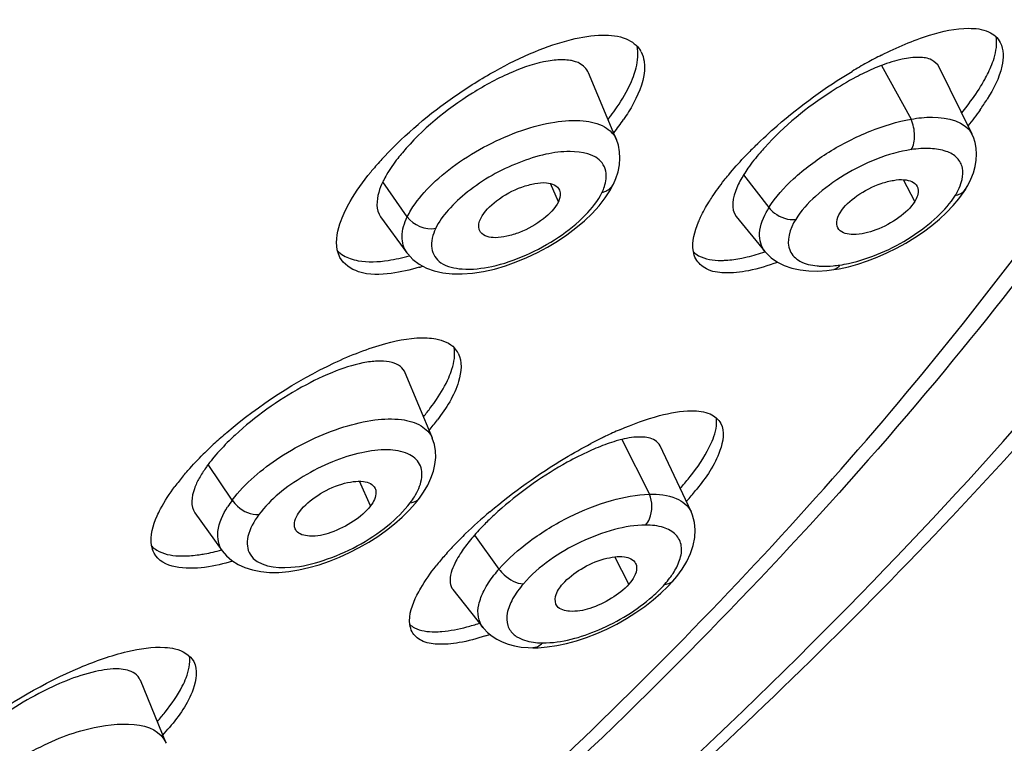
# Model space of a CAD drawing. Units: millimetres. Extents: x -124 to 1169, y -1064 to 1048.
# Drawn here: x 1158 to 1164, y 906 to 911 of the extents above; entities that cross this region are included whole.
import ezdxf

# ---------------------------------------------------------------- set-up
doc = ezdxf.new("R2010")
doc.units = ezdxf.units.MM
doc.header["$LTSCALE"] = 65.395
doc.layers.get('0').update_dxf_attribs({"linetype": 'CONTINUOUS'})
doc.layers.add('DATUM_AXIS', color=7, linetype='CONTINUOUS')

msp = doc.modelspace()

# ---------------------------------------------------------------- linework, layer by layer
at = {"color": 7, "linetype": 'CONTINUOUS'}
for p, q in [((1163.2572, 909.5316), (1163.1845, 909.6707)), ((1160.9733, 909.5293), (1160.922, 909.6463)), ((1159.7694, 907.5812), (1159.6984, 907.7388)), ((1161.4252, 907.0802), (1161.3342, 907.2543))]:
    msp.add_line(p, q, dxfattribs=at)
for points, knots in [([(1162.7787, 909.4595), (1162.8053, 909.5026), (1162.8897, 909.5771), (1163.0106, 909.6415), (1163.1175, 909.6677), (1163.1958, 909.6762), (1163.2587, 909.6556), (1163.2724, 909.6279)], [0, 0, 0, 0, 0.266181, 0.574479, 0.716292, 0.83761, 1, 1, 1, 1]), ([(1160.475, 909.4215), (1160.4971, 909.4673), (1160.5823, 909.5482), (1160.7063, 909.6174), (1160.8191, 909.647), (1160.9015, 909.6574), (1160.9681, 909.6334), (1160.9804, 909.6038)], [0, 0, 0, 0, 0.256974, 0.568753, 0.71441, 0.83804, 1, 1, 1, 1]), ([(1160.9804, 909.6038), (1160.9826, 909.5986), (1160.9891, 909.5737), (1160.9819, 909.5471), (1160.9733, 909.5293)], [0, 0, 0, 0, 0.221016, 1, 1, 1, 1]), ([(1163.2724, 909.6279), (1163.2756, 909.6215), (1163.2849, 909.5887), (1163.2711, 909.5539), (1163.2572, 909.5316)], [0, 0, 0, 0, 0.212588, 1, 1, 1, 1]), ([(1160.9733, 909.5293), (1160.9523, 909.4856), (1160.872, 909.4076), (1160.7542, 909.3393), (1160.6456, 909.307), (1160.5626, 909.2941), (1160.4947, 909.3074), (1160.4749, 909.3344)], [0, 0, 0, 0, 0.249901, 0.554979, 0.700469, 0.82747, 1, 1, 1, 1]), ([(1163.2572, 909.5316), (1163.2319, 909.4906), (1163.1525, 909.4184), (1163.0152, 909.3453), (1162.8839, 909.311), (1162.7917, 909.3268), (1162.7711, 909.3515)], [0, 0, 0, 0, 0.259332, 0.561728, 0.827015, 1, 1, 1, 1]), ([(1160.4749, 909.3344), (1160.471, 909.3398), (1160.4572, 909.3671), (1160.4649, 909.4005), (1160.475, 909.4215)], [0, 0, 0, 0, 0.22384, 1, 1, 1, 1]), ([(1162.7711, 909.3515), (1162.7605, 909.3641), (1162.7507, 909.4052), (1162.7674, 909.4412), (1162.7787, 909.4595)], [0, 0, 0, 0, 0.434148, 1, 1, 1, 1]), ([(1159.3157, 907.5456), (1159.3464, 907.5866), (1159.4321, 907.6562), (1159.5526, 907.7162), (1159.6553, 907.7376), (1159.7294, 907.7428), (1159.7873, 907.7196), (1159.7987, 907.6928)], [0, 0, 0, 0, 0.278505, 0.586515, 0.724647, 0.84183, 1, 1, 1, 1]), ([(1159.7987, 907.6928), (1159.8019, 907.6854), (1159.8093, 907.6455), (1159.7883, 907.6064), (1159.7694, 907.5812)], [0, 0, 0, 0, 0.204324, 1, 1, 1, 1]), ([(1159.7694, 907.5812), (1159.7402, 907.5421), (1159.6593, 907.4745), (1159.5235, 907.4072), (1159.3974, 907.3783), (1159.3112, 907.3977), (1159.2932, 907.422)], [0, 0, 0, 0, 0.271505, 0.574202, 0.83211, 1, 1, 1, 1]), ([(1159.2932, 907.422), (1159.2879, 907.4292), (1159.2706, 907.4715), (1159.2949, 907.5177), (1159.3157, 907.5456)], [0, 0, 0, 0, 0.205979, 1, 1, 1, 1]), ([(1161.0014, 907.0814), (1161.0345, 907.1193), (1161.1188, 907.1829), (1161.2354, 907.2373), (1161.3321, 907.2558), (1161.402, 907.2585), (1161.456, 907.2378), (1161.4682, 907.2128)], [0, 0, 0, 0, 0.2867, 0.591774, 0.726713, 0.841377, 1, 1, 1, 1]), ([(1161.4682, 907.2128), (1161.4724, 907.2043), (1161.4816, 907.1552), (1161.4506, 907.1093), (1161.4252, 907.0802)], [0, 0, 0, 0, 0.196635, 1, 1, 1, 1]), ([(1160.9652, 906.9379), (1160.9519, 906.9545), (1160.9487, 907.015), (1160.981, 907.0582), (1161.0014, 907.0814)], [0, 0, 0, 0, 0.407604, 1, 1, 1, 1]), ([(1161.4252, 907.0802), (1161.3936, 907.0441), (1161.3137, 906.9824), (1161.1827, 906.921), (1161.0629, 906.8972), (1160.9831, 906.9154), (1160.9652, 906.9379)], [0, 0, 0, 0, 0.279953, 0.580305, 0.832348, 1, 1, 1, 1])]:
    msp.add_open_spline(points, degree=3, knots=knots, dxfattribs=at)
at = {"layer": 'DATUM_AXIS', "color": 7, "linetype": 'CONTINUOUS'}
for p, q in [((1161.3463, 909.9269), (1161.166, 910.3553)), ((1163.0445, 910.4031), (1163.2338, 910.0586)), ((1163.6249, 909.9614), (1163.4126, 910.392)), ((1163.6236, 909.9632), (1163.6245, 909.9612)), ((1162.1603, 909.7023), (1162.3227, 909.4921)), ((1160.0048, 909.4334), (1159.8479, 909.6575)), ((1161.3062, 909.6056), (1161.3266, 909.644)), ((1163.5725, 909.5941), (1163.5832, 909.6108)), ((1163.583, 909.6104), (1163.5832, 909.6108)), ((1159.8331, 909.4334), (1160.0014, 909.2031)), ((1162.1126, 909.4346), (1162.2968, 909.2098)), ((1160.0019, 909.2029), (1160.0016, 909.2033)), ((1162.6945, 909.089), (1162.738, 909.0945)), ((1162.738, 909.0945), (1162.7374, 909.0944)), ((1162.8322, 909.1135), (1162.8928, 909.1302)), ((1160.1655, 908.0142), (1159.9918, 908.4328)), ((1161.3787, 908.0063), (1161.5567, 907.6557)), ((1161.8238, 907.5444), (1161.6244, 907.966)), ((1158.8828, 907.6178), (1158.7291, 907.8471)), ((1160.0571, 907.5981), (1160.0826, 907.6304)), ((1158.6434, 907.5362), (1158.8193, 907.2929)), ((1160.4352, 907.3941), (1160.592, 907.1764)), ((1158.8193, 907.293), (1158.8189, 907.2937)), ((1161.6744, 907.0647), (1161.7067, 907.0996)), ((1161.7062, 907.0991), (1161.7067, 907.0996)), ((1160.2975, 907.0446), (1160.4903, 906.8008)), ((1160.4905, 906.801), (1160.4892, 906.8027)), ((1160.9022, 906.6775), (1160.9625, 906.6866)), ((1158.4596, 906.0601), (1158.2941, 906.4655))]:
    msp.add_line(p, q, dxfattribs=at)
for points in [[(1161.3262, 909.6431), (1161.3417, 909.6788), (1161.3557, 909.7221), (1161.3645, 909.7652), (1161.3679, 909.808), (1161.3657, 909.8503), (1161.3577, 909.8913), (1161.3452, 909.9278)], [(1163.583, 909.6104), (1163.5964, 909.6332), (1163.6171, 909.6747), (1163.6331, 909.7155), (1163.6445, 909.7558), (1163.6512, 909.7954), (1163.6534, 909.8344), (1163.6509, 909.8725), (1163.6438, 909.909), (1163.6324, 909.9435), (1163.6236, 909.9632)], [(1161.1889, 909.4552), (1161.2335, 909.5041), (1161.2727, 909.5543), (1161.3062, 909.6056)], [(1163.4614, 909.4614), (1163.5029, 909.5049), (1163.54, 909.5491), (1163.5725, 909.5941)], [(1160.0019, 909.2029), (1160.0077, 909.1952), (1160.0413, 909.1591), (1160.0813, 909.1288), (1160.1269, 909.1044), (1160.1773, 909.0862), (1160.2326, 909.0739), (1160.2925, 909.0674), (1160.3559, 909.0667), (1160.4228, 909.0717), (1160.4928, 909.0824), (1160.5637, 909.0986), (1160.6337, 909.1193), (1160.703, 909.1441), (1160.7716, 909.1726), (1160.8387, 909.2044), (1160.904, 909.2393), (1160.9673, 909.2773), (1161.0282, 909.3184), (1161.0858, 909.362), (1161.1394, 909.4077), (1161.1889, 909.4552)], [(1162.8928, 909.1302), (1162.9544, 909.1505), (1163.0163, 909.1742), (1163.0783, 909.2012), (1163.1398, 909.2313), (1163.1999, 909.2642), (1163.258, 909.2998), (1163.3137, 909.3378), (1163.3664, 909.3776), (1163.4158, 909.4189), (1163.4614, 909.4614)], [(1162.2969, 909.2098), (1162.3036, 909.2019), (1162.3374, 909.1694), (1162.3767, 909.1421), (1162.421, 909.1201), (1162.4694, 909.1036), (1162.5222, 909.0923), (1162.5788, 909.0862), (1162.6367, 909.0853), (1162.6945, 909.089)], [(1162.7375, 909.0944), (1162.7731, 909.1005), (1162.8322, 909.1135)], [(1160.0822, 907.6299), (1160.1089, 907.6681), (1160.1356, 907.7139), (1160.1566, 907.7587), (1160.1719, 907.8028), (1160.182, 907.8466), (1160.1866, 907.8903), (1160.1854, 907.9333), (1160.1783, 907.9752), (1160.1651, 908.0152)], [(1159.9231, 907.466), (1159.9717, 907.5086), (1160.0164, 907.5526), (1160.0571, 907.5981)], [(1161.7656, 907.1762), (1161.7956, 907.2256), (1161.82, 907.2768), (1161.8374, 907.3276), (1161.8476, 907.3776), (1161.8505, 907.427), (1161.8459, 907.4751), (1161.8335, 907.5212), (1161.8238, 907.5444)], [(1158.8189, 907.2937), (1158.8462, 907.2613), (1158.8808, 907.2312), (1158.9204, 907.206), (1158.9644, 907.1858), (1159.0129, 907.1706), (1159.0656, 907.1603), (1159.1218, 907.1551), (1159.1818, 907.1552), (1159.2451, 907.1606), (1159.3098, 907.1709), (1159.3747, 907.1856), (1159.44, 907.2042), (1159.5054, 907.2265), (1159.5704, 907.2523), (1159.6344, 907.2814), (1159.697, 907.3135), (1159.7577, 907.3483), (1159.8158, 907.3856), (1159.871, 907.425), (1159.9231, 907.466)], [(1161.7062, 907.0991), (1161.7315, 907.1294), (1161.7656, 907.1762)], [(1161.5798, 906.9783), (1161.6293, 907.021), (1161.6744, 907.0647)], [(1160.9625, 906.6866), (1161.0248, 906.6999), (1161.0885, 906.7171), (1161.1533, 906.7384), (1161.2186, 906.7635), (1161.2836, 906.7921), (1161.3474, 906.8242), (1161.4097, 906.8594), (1161.4695, 906.8971), (1161.5263, 906.9368), (1161.5798, 906.9783)], [(1160.4892, 906.8027), (1160.4949, 906.7957), (1160.5196, 906.7697), (1160.5478, 906.7465), (1160.5793, 906.7262), (1160.6137, 906.7091), (1160.6509, 906.6952), (1160.6909, 906.6844), (1160.7339, 906.6769), (1160.7798, 906.6728), (1160.8102, 906.672)], [(1160.8096, 906.672), (1160.8442, 906.6727), (1160.9022, 906.6775)]]:
    msp.add_lwpolyline(points, dxfattribs=at)
for centre, radius, start, end in [((1161.3564, 910.4126), 0.166, 27.58997, 30.79279), ((1164.4304, 907.7422), 3.0593, 118.94372, 120.99997), ((1164.3002, 907.9785), 2.7895, 116.76286, 118.95064), ((1163.7037, 908.7698), 1.7622, 115.84102, 117.88603), ((1162.5799, 910.8939), 1.3427, 324.71283, 328.2092), ((1159.9882, 911.0688), 1.65, 322.19006, 322.58972), ((1160.1321, 910.9111), 1.5218, 321.83015, 325.82791), ((1164.1538, 907.933), 2.7386, 134.48827, 136.10995), ((1161.3914, 908.3874), 2.0981, 136.92664, 139.57934), ((1164.0391, 908.0439), 2.5792, 136.11971, 136.70096), ((1161.2303, 908.5257), 1.8858, 139.60488, 140.72773), ((1162.9178, 909.233), 0.8911, 144.96818, 148.21399), ((1160.3492, 909.4155), 0.5567, 153.60065, 154.22584), ((1162.7995, 909.1974), 0.5606, 148.27549, 149.93522), ((1159.6545, 910.5561), 1.5082, 286.43927, 287.30998), ((1162.6709, 909.8276), 0.7114, 275.11453, 278.59778), ((1162.6506, 909.9571), 0.8425, 278.64652, 282.45459), ((1160.2002, 908.4909), 0.1479, 27.59161, 43.16295), ((1158.9066, 909.1478), 1.5606, 320.37204, 323.18029), ((1158.9355, 909.0778), 1.577, 320.05119, 323.16964), ((1160.667, 905.9142), 2.8058, 130.38262, 132.52241), ((1162.4906, 905.4888), 2.8144, 115.59349, 116.17397), ((1162.3947, 905.6915), 2.5901, 113.37782, 115.61666), ((1160.4738, 906.1244), 2.5204, 132.51486, 134.816), ((1161.8365, 906.4633), 1.612, 112.18325, 114.32456), ((1162.5704, 905.3274), 2.9944, 116.18255, 117.65434), ((1159.5832, 907.2073), 1.0671, 139.98894, 143.16141), ((1159.7781, 906.7603), 1.5771, 140.02932, 143.169), ((1160.2673, 909.0071), 1.9841, 318.52409, 318.84566), ((1160.4575, 908.7989), 1.7888, 318.80273, 321.61016), ((1159.4053, 907.2264), 0.6528, 143.16096, 147.80838), ((1160.3032, 908.9319), 1.9925, 318.41451, 318.8451), ((1162.49, 905.2231), 3.035, 130.11863, 134.08533), ((1161.8662, 906.1085), 1.9242, 132.70368, 135.29925), ((1162.0477, 905.9134), 2.1907, 131.01199, 132.72984), ((1161.6841, 906.29), 1.6671, 135.32837, 136.53886), ((1162.1586, 905.5678), 2.5569, 134.12503, 136.33802), ((1161.3435, 906.5993), 1.2069, 138.81409, 141.40055), ((1161.5179, 906.4465), 1.4388, 136.51053, 138.80791), ((1161.8719, 905.8407), 2.161, 136.32504, 138.80642), ((1161.5899, 906.0874), 1.7864, 138.8025, 141.61579), ((1161.2214, 906.6255), 0.8364, 138.80181, 142.36631), ((1161.1786, 907.4971), 0.6338, 318.79836, 323.40904), ((1160.0115, 908.2184), 1.4616, 284.85273, 288.17173), ((1159.985, 908.354), 1.6883, 287.97459, 288.95628), ((1157.2116, 907.2079), 1.6445, 318.25807, 320.50916)]:
    msp.add_arc(centre, radius, start, end, dxfattribs=at)
for points, knots in [([(1140.8669, 894.7114), (1143.5634, 895.3616), (1148.9316, 897.268), (1155.1386, 900.6804), (1159.6506, 903.9803), (1162.5604, 906.5664), (1164.9434, 909.2075), (1166.7235, 911.8221), (1167.8459, 914.3325), (1168.2005, 916.3636), (1168.0669, 917.8203), (1167.7816, 918.7973), (1167.3095, 919.6831), (1166.4173, 920.7546), (1164.7961, 921.8191), (1162.3304, 922.5541), (1159.3698, 922.8079), (1157.2527, 922.6639), (1156.1325, 922.5234)], [0, 0, 0, 0, 0.160301, 0.327149, 0.407503, 0.48295, 0.551734, 0.61259, 0.665007, 0.709647, 0.729802, 0.749082, 0.768074, 0.787402, 0.829137, 0.877791, 0.934757, 1, 1, 1, 1]), ([(1168.2259, 920.3309), (1168.4393, 919.8037), (1168.7262, 918.6674), (1168.7239, 916.8757), (1168.3318, 915.0293), (1167.2971, 912.4252), (1165.1173, 909.1417), (1161.5307, 905.4221), (1157.0591, 901.9222), (1151.9573, 898.8329), (1146.5263, 896.3337), (1142.7551, 895.1132), (1140.8813, 894.6521)], [0, 0, 0, 0, 0.04194, 0.085256, 0.131052, 0.180297, 0.291138, 0.418876, 0.560034, 0.708671, 0.857704, 1, 1, 1, 1]), ([(1166.3024, 918.1727), (1166.5566, 917.6861), (1166.8975, 916.5579), (1166.817, 914.6958), (1166.2004, 912.6895), (1165.0788, 910.5782), (1163.4836, 908.4048), (1160.6769, 905.3866), (1158.1471, 903.3654), (1156.3185, 902.1072)], [0, 0, 0, 0, 0.08137, 0.170435, 0.272496, 0.39001, 0.523246, 0.67098, 1, 1, 1, 1]), ([(1159.3626, 904.5044), (1160.7037, 905.6304), (1162.5384, 907.3936), (1164.5128, 909.9552), (1165.5963, 911.7637), (1166.3214, 913.5047), (1166.671, 915.152), (1166.6272, 916.6781), (1166.3181, 917.6028), (1166.104, 918.0125)], [0, 0, 0, 0, 0.32652, 0.471366, 0.602108, 0.718493, 0.821504, 0.913801, 1, 1, 1, 1]), ([(1163.044, 910.4692), (1163.1433, 910.5192), (1163.3234, 910.5967), (1163.5178, 910.6405), (1163.6024, 910.6406)], [0, 0, 0, 0, 0.567836, 1, 1, 1, 1]), ([(1163.6024, 910.6406), (1163.6456, 910.6407), (1163.7249, 910.6333), (1163.7894, 910.5799), (1163.805, 910.5501)], [0, 0, 0, 0, 0.56191, 1, 1, 1, 1]), ([(1159.8588, 909.8202), (1159.994, 909.965), (1160.2255, 910.1589), (1160.5588, 910.3681), (1160.8084, 910.4908), (1161.0398, 910.5713), (1161.2389, 910.6041), (1161.3999, 910.5898), (1161.4787, 910.5315), (1161.499, 910.4976)], [0, 0, 0, 0, 0.312718, 0.471881, 0.620558, 0.750846, 0.857028, 0.937553, 1, 1, 1, 1]), ([(1163.805, 910.5501), (1163.8287, 910.5048), (1163.8223, 910.3644), (1163.7615, 910.2519), (1163.7211, 910.1866)], [0, 0, 0, 0, 0.399567, 1, 1, 1, 1]), ([(1163.7454, 910.3945), (1163.7528, 910.4124), (1163.7753, 910.4736), (1163.7865, 910.5418), (1163.7778, 910.5871)], [0, 0, 0, 0, 0.295768, 1, 1, 1, 1]), ([(1161.454, 910.3323), (1161.4607, 910.3502), (1161.4807, 910.4126), (1161.488, 910.4815), (1161.4773, 910.527)], [0, 0, 0, 0, 0.289891, 1, 1, 1, 1]), ([(1161.5035, 910.4895), (1161.5131, 910.471), (1161.5428, 910.3703), (1161.5049, 910.2638), (1161.4693, 910.1899)], [0, 0, 0, 0, 0.202126, 1, 1, 1, 1]), ([(1160.9078, 910.4307), (1160.8288, 910.4176), (1160.6593, 910.3606), (1160.3315, 910.1828), (1160.0996, 909.994), (1159.9735, 909.8438)], [0, 0, 0, 0, 0.214792, 0.473995, 1, 1, 1, 1]), ([(1161.0755, 910.4289), (1161.0671, 910.4313), (1161.0286, 910.4395), (1160.9889, 910.4395), (1160.9585, 910.437)], [0, 0, 0, 0, 0.222763, 1, 1, 1, 1]), ([(1161.1654, 910.3549), (1161.1545, 910.3814), (1161.1233, 910.4124), (1161.086, 910.4259), (1161.0755, 910.4289)], [0, 0, 0, 0, 0.722093, 1, 1, 1, 1]), ([(1163.4123, 910.3918), (1163.4029, 910.4114), (1163.3632, 910.4474), (1163.2756, 910.4589), (1163.1664, 910.4445), (1163.0874, 910.4195), (1163.0445, 910.4031)], [0, 0, 0, 0, 0.165291, 0.37367, 0.651291, 1, 1, 1, 1]), ([(1162.2346, 909.8867), (1162.2802, 909.9315), (1162.4728, 910.1083), (1162.6856, 910.263), (1162.8548, 910.3646)], [0, 0, 0, 0, 0.244758, 1, 1, 1, 1]), ([(1163.6789, 910.2672), (1163.6856, 910.2781), (1163.7101, 910.3193), (1163.7319, 910.3621), (1163.7454, 910.3945)], [0, 0, 0, 0, 0.26757, 1, 1, 1, 1]), ([(1162.8795, 910.3273), (1162.8256, 910.2988), (1162.6135, 910.1731), (1162.4199, 910.0144), (1162.2952, 909.8771)], [0, 0, 0, 0, 0.247437, 1, 1, 1, 1]), ([(1161.2989, 910.0664), (1161.3121, 910.0837), (1161.3596, 910.1485), (1161.4019, 910.2173), (1161.4274, 910.27)], [0, 0, 0, 0, 0.271328, 1, 1, 1, 1]), ([(1163.5577, 910.0994), (1163.5693, 910.1136), (1163.6123, 910.1677), (1163.6523, 910.2241), (1163.6789, 910.2672)], [0, 0, 0, 0, 0.265935, 1, 1, 1, 1]), ([(1161.4693, 910.1899), (1161.464, 910.179), (1161.4405, 910.133), (1161.4134, 910.089), (1161.3912, 910.0563)], [0, 0, 0, 0, 0.23431, 1, 1, 1, 1]), ([(1160.0282, 909.4761), (1160.061, 909.53), (1160.15, 909.6362), (1160.317, 909.7757), (1160.5171, 909.8969), (1160.7303, 909.9894), (1160.9373, 910.0449), (1161.1188, 910.0556), (1161.2652, 910.0261), (1161.3308, 909.9619), (1161.3453, 909.9278)], [0, 0, 0, 0, 0.122766, 0.266546, 0.421668, 0.575977, 0.717279, 0.83574, 0.927865, 1, 1, 1, 1]), ([(1162.3227, 909.4921), (1162.365, 909.5605), (1162.4848, 909.6919), (1162.7054, 909.8568), (1162.9611, 909.986), (1163.1441, 910.043), (1163.2338, 910.0586)], [0, 0, 0, 0, 0.219778, 0.479787, 0.750777, 1, 1, 1, 1]), ([(1163.2338, 910.0586), (1163.2788, 910.0665), (1163.4093, 910.0823), (1163.5826, 910.0454), (1163.6236, 909.9632)], [0, 0, 0, 0, 0.332052, 1, 1, 1, 1]), ([(1163.2339, 909.8631), (1163.2503, 909.8895), (1163.2612, 909.9593), (1163.2481, 910.0259), (1163.2338, 910.0586)], [0, 0, 0, 0, 0.464903, 1, 1, 1, 1]), ([(1161.2526, 909.7791), (1161.2084, 909.8361), (1161.0634, 909.8611), (1160.8848, 909.8366), (1160.6547, 909.7632), (1160.4394, 909.6426), (1160.2697, 909.4863), (1160.2073, 909.4016), (1160.1868, 909.3592)], [0, 0, 0, 0, 0.173892, 0.299875, 0.445529, 0.749983, 0.886387, 1, 1, 1, 1]), ([(1162.2952, 909.8771), (1162.2851, 909.866), (1162.2474, 909.8234), (1162.2121, 909.7787), (1162.1881, 909.7445)], [0, 0, 0, 0, 0.264108, 1, 1, 1, 1]), ([(1163.234, 909.8632), (1163.0828, 909.8404), (1162.8632, 909.7501), (1162.6251, 909.5773), (1162.5279, 909.4717), (1162.4938, 909.4166)], [0, 0, 0, 0, 0.519859, 0.779965, 1, 1, 1, 1]), ([(1163.5624, 909.7455), (1163.5576, 909.7692), (1163.5316, 909.8176), (1163.4534, 909.8595), (1163.3508, 909.8745), (1163.2749, 909.8693), (1163.234, 909.8632)], [0, 0, 0, 0, 0.190426, 0.405043, 0.673581, 1, 1, 1, 1]), ([(1159.9735, 909.8438), (1159.9635, 909.8319), (1159.9269, 909.7868), (1159.8934, 909.739), (1159.8719, 909.7023)], [0, 0, 0, 0, 0.267206, 1, 1, 1, 1]), ([(1162.0356, 909.6667), (1162.0452, 909.6788), (1162.0857, 909.7289), (1162.1285, 909.7771), (1162.1621, 909.8127)], [0, 0, 0, 0, 0.240222, 1, 1, 1, 1]), ([(1161.2531, 909.5898), (1161.2588, 909.6016), (1161.2765, 909.6442), (1161.2835, 909.6929), (1161.2769, 909.7253)], [0, 0, 0, 0, 0.285115, 1, 1, 1, 1]), ([(1163.5532, 909.6457), (1163.5561, 909.6545), (1163.5651, 909.6868), (1163.5672, 909.7216), (1163.5624, 909.7455)], [0, 0, 0, 0, 0.275251, 1, 1, 1, 1]), ([(1159.6074, 909.4722), (1159.6171, 909.4922), (1159.6637, 909.5795), (1159.722, 909.6601), (1159.7705, 909.7194)], [0, 0, 0, 0, 0.224775, 1, 1, 1, 1]), ([(1161.9375, 909.5277), (1161.9446, 909.5391), (1161.9752, 909.5868), (1162.0088, 909.6326), (1162.0356, 909.6667)], [0, 0, 0, 0, 0.235781, 1, 1, 1, 1]), ([(1162.1603, 909.7023), (1162.1436, 909.6753), (1162.1005, 909.5981), (1162.0742, 909.4821), (1162.1127, 909.4346)], [0, 0, 0, 0, 0.341637, 1, 1, 1, 1]), ([(1159.8479, 909.6575), (1159.8374, 909.6356), (1159.8084, 909.5667), (1159.803, 909.4759), (1159.8334, 909.4336)], [0, 0, 0, 0, 0.318637, 1, 1, 1, 1]), ([(1161.2531, 909.5898), (1161.2612, 909.5915), (1161.2906, 909.6005), (1161.3164, 909.6229), (1161.3262, 909.6431)], [0, 0, 0, 0, 0.270431, 1, 1, 1, 1]), ([(1163.5174, 909.5708), (1163.5213, 909.5771), (1163.5352, 909.601), (1163.5468, 909.6264), (1163.5532, 909.6457)], [0, 0, 0, 0, 0.266585, 1, 1, 1, 1]), ([(1163.5174, 909.5708), (1163.5244, 909.5718), (1163.5496, 909.5777), (1163.573, 909.5943), (1163.583, 909.6104)], [0, 0, 0, 0, 0.272164, 1, 1, 1, 1]), ([(1160.1868, 909.3592), (1160.1679, 909.3199), (1160.1496, 909.255), (1160.1772, 909.1763), (1160.2401, 909.1162), (1160.374, 909.0891), (1160.5603, 909.1105), (1160.7698, 909.1828), (1160.9733, 909.293), (1161.1408, 909.4283), (1161.2268, 909.5353), (1161.2531, 909.5898)], [0, 0, 0, 0, 0.09041, 0.128357, 0.167441, 0.265196, 0.397217, 0.555332, 0.721071, 0.874619, 1, 1, 1, 1]), ([(1162.8323, 909.1345), (1162.9741, 909.1656), (1163.1773, 909.2545), (1163.3973, 909.4213), (1163.4859, 909.5198), (1163.5174, 909.5708)], [0, 0, 0, 0, 0.526407, 0.782574, 1, 1, 1, 1]), ([(1161.8711, 909.4005), (1161.8754, 909.4108), (1161.8949, 909.4545), (1161.9182, 909.4964), (1161.9375, 909.5277)], [0, 0, 0, 0, 0.232398, 1, 1, 1, 1]), ([(1162.2968, 909.2099), (1162.2712, 909.2415), (1162.248, 909.343), (1162.2877, 909.4321), (1162.3144, 909.4782)], [0, 0, 0, 0, 0.433421, 1, 1, 1, 1]), ([(1162.3227, 909.4921), (1162.3328, 909.4791), (1162.3782, 909.4343), (1162.4471, 909.4096), (1162.4939, 909.4166)], [0, 0, 0, 0, 0.258663, 1, 1, 1, 1]), ([(1159.5732, 909.1726), (1159.5653, 909.1877), (1159.5392, 909.2654), (1159.5587, 909.3504), (1159.5808, 909.41)], [0, 0, 0, 0, 0.211633, 1, 1, 1, 1]), ([(1160.0017, 909.2033), (1159.9808, 909.2322), (1159.9594, 909.3155), (1159.9857, 909.3937), (1160.0049, 909.4334)], [0, 0, 0, 0, 0.44697, 1, 1, 1, 1]), ([(1162.4938, 909.4166), (1162.4578, 909.3582), (1162.4164, 909.2387), (1162.5245, 909.1358), (1162.5937, 909.1225), (1162.6319, 909.1188)], [0, 0, 0, 0, 0.500348, 0.719908, 1, 1, 1, 1]), ([(1161.8537, 909.164), (1161.8461, 909.1786), (1161.8216, 909.257), (1161.8465, 909.3412), (1161.8711, 909.4005)], [0, 0, 0, 0, 0.203745, 1, 1, 1, 1]), ([(1160.0814, 909.1096), (1160.0227, 909.0923), (1159.8948, 909.0641), (1159.7092, 909.0551), (1159.5964, 909.1283), (1159.5732, 909.1726)], [0, 0, 0, 0, 0.337425, 0.723902, 1, 1, 1, 1]), ([(1159.6384, 909.1649), (1159.6548, 909.159), (1159.7344, 909.139), (1159.8182, 909.144), (1159.8818, 909.1536)], [0, 0, 0, 0, 0.212717, 1, 1, 1, 1]), ([(1161.8394, 909.2076), (1161.849, 909.1984), (1161.9001, 909.1618), (1161.9659, 909.1536), (1162.0147, 909.1537)], [0, 0, 0, 0, 0.21451, 1, 1, 1, 1]), ([(1162.3769, 909.141), (1162.3161, 909.1191), (1162.2042, 909.0855), (1162.0494, 909.0671), (1161.9253, 909.086), (1161.8682, 909.1362), (1161.8537, 909.164)], [0, 0, 0, 0, 0.346042, 0.622795, 0.832125, 1, 1, 1, 1]), ([(1162.0147, 909.1537), (1162.025, 909.1537), (1162.0699, 909.1552), (1162.1145, 909.1616), (1162.1483, 909.1683)], [0, 0, 0, 0, 0.230108, 1, 1, 1, 1]), ([(1162.1483, 909.1683), (1162.1602, 909.1707), (1162.2106, 909.1816), (1162.2601, 909.1961), (1162.2975, 909.2086)], [0, 0, 0, 0, 0.23494, 1, 1, 1, 1]), ([(1162.6319, 909.1188), (1162.6399, 909.118), (1162.674, 909.1157), (1162.7083, 909.1167), (1162.7344, 909.1191)], [0, 0, 0, 0, 0.235298, 1, 1, 1, 1]), ([(1162.7773, 909.1242), (1162.7748, 909.1202), (1162.7652, 909.1067), (1162.7498, 909.0964), (1162.738, 909.0945)], [0, 0, 0, 0, 0.283156, 1, 1, 1, 1]), ([(1158.8491, 908.0515), (1159.0571, 908.2285), (1159.3892, 908.4466), (1159.8358, 908.6232), (1160.0436, 908.6615), (1160.1329, 908.657)], [0, 0, 0, 0, 0.568634, 0.813755, 1, 1, 1, 1]), ([(1160.1329, 908.657), (1160.1515, 908.6561), (1160.2137, 908.6498), (1160.2777, 908.6245), (1160.3081, 908.5921)], [0, 0, 0, 0, 0.29552, 1, 1, 1, 1]), ([(1160.2702, 908.402), (1160.2781, 908.4199), (1160.3018, 908.4812), (1160.3135, 908.5502), (1160.3045, 908.5959)], [0, 0, 0, 0, 0.294757, 1, 1, 1, 1]), ([(1160.3313, 908.5594), (1160.3591, 908.506), (1160.3393, 908.3347), (1160.2539, 908.2075), (1160.1977, 908.1324)], [0, 0, 0, 0, 0.391185, 1, 1, 1, 1]), ([(1159.746, 908.5014), (1159.6788, 908.4904), (1159.5343, 908.4453), (1159.2412, 908.3043), (1159.0292, 908.1531), (1158.9009, 908.0341)], [0, 0, 0, 0, 0.209603, 0.461695, 1, 1, 1, 1]), ([(1159.9916, 908.4327), (1159.985, 908.4488), (1159.9612, 908.4797), (1159.9031, 908.504), (1159.8294, 908.5114), (1159.7754, 908.5062), (1159.746, 908.5014)], [0, 0, 0, 0, 0.190735, 0.406498, 0.673148, 1, 1, 1, 1]), ([(1160.1559, 908.2126), (1160.168, 908.2288), (1160.2109, 908.2889), (1160.2487, 908.353), (1160.2702, 908.402)], [0, 0, 0, 0, 0.274357, 1, 1, 1, 1]), ([(1161.3669, 908.069), (1161.4497, 908.1047), (1161.5992, 908.16), (1161.7578, 908.1902), (1161.827, 908.1902)], [0, 0, 0, 0, 0.565596, 1, 1, 1, 1]), ([(1161.827, 908.1902), (1161.8671, 908.1902), (1161.9395, 908.1841), (1161.9998, 908.1363), (1162.0138, 908.1094)], [0, 0, 0, 0, 0.568675, 1, 1, 1, 1]), ([(1158.8828, 907.6178), (1158.9647, 907.7274), (1159.1336, 907.8671), (1159.3847, 908.009), (1159.59, 908.0897), (1159.7851, 908.1364), (1159.9552, 908.1422), (1160.0906, 908.1084), (1160.1514, 908.0477), (1160.165, 908.0151)], [0, 0, 0, 0, 0.277645, 0.433359, 0.585498, 0.723527, 0.838633, 0.928356, 1, 1, 1, 1]), ([(1162.0138, 908.1094), (1162.0408, 908.0579), (1162.0085, 907.8855), (1161.9192, 907.7634), (1161.8595, 907.688)], [0, 0, 0, 0, 0.376733, 1, 1, 1, 1]), ([(1161.9404, 907.9563), (1161.9491, 907.9738), (1161.9753, 908.0326), (1161.9918, 908.0993), (1161.9858, 908.1443)], [0, 0, 0, 0, 0.300331, 1, 1, 1, 1]), ([(1158.9009, 908.0341), (1158.8884, 908.0225), (1158.8413, 907.9777), (1158.7967, 907.9302), (1158.7658, 907.8934)], [0, 0, 0, 0, 0.262058, 1, 1, 1, 1]), ([(1161.6243, 907.9659), (1161.6175, 907.98), (1161.5838, 908.0146), (1161.4917, 908.0282), (1161.4203, 908.0164), (1161.3787, 908.0063)], [0, 0, 0, 0, 0.177831, 0.514933, 1, 1, 1, 1]), ([(1160.5343, 907.544), (1160.6846, 907.6709), (1160.8978, 907.8227), (1161.1245, 907.9504), (1161.1806, 907.9798)], [0, 0, 0, 0, 0.75627, 1, 1, 1, 1]), ([(1161.3787, 908.0063), (1161.3668, 908.0034), (1161.3156, 907.9896), (1161.2656, 907.9714), (1161.2278, 907.956)], [0, 0, 0, 0, 0.229837, 1, 1, 1, 1]), ([(1161.7613, 907.7014), (1161.7805, 907.7234), (1161.8471, 907.8032), (1161.9071, 907.8895), (1161.9404, 907.9563)], [0, 0, 0, 0, 0.28166, 1, 1, 1, 1]), ([(1158.5694, 907.7734), (1158.5791, 907.785), (1158.6201, 907.8328), (1158.6635, 907.8785), (1158.6974, 907.9123)], [0, 0, 0, 0, 0.240046, 1, 1, 1, 1]), ([(1160.0956, 907.75), (1160.1016, 907.7826), (1160.097, 907.8563), (1160.0017, 907.9285), (1159.8673, 907.9467), (1159.7019, 907.9255), (1159.5187, 907.8662), (1159.2865, 907.7492), (1159.1283, 907.6252), (1159.0533, 907.525)], [0, 0, 0, 0, 0.077662, 0.155536, 0.257954, 0.389873, 0.543836, 0.706584, 1, 1, 1, 1]), ([(1161.1725, 907.9322), (1161.1241, 907.9104), (1160.9242, 907.809), (1160.7391, 907.6786), (1160.6101, 907.5664)], [0, 0, 0, 0, 0.236805, 1, 1, 1, 1]), ([(1158.7291, 907.8471), (1158.7236, 907.8397), (1158.7031, 907.8114), (1158.6843, 907.7818), (1158.6718, 907.7594)], [0, 0, 0, 0, 0.265018, 1, 1, 1, 1]), ([(1158.4014, 907.5164), (1158.4081, 907.5316), (1158.4405, 907.598), (1158.4815, 907.6599), (1158.5157, 907.7057)], [0, 0, 0, 0, 0.225326, 1, 1, 1, 1]), ([(1158.6718, 907.7594), (1158.6597, 907.7374), (1158.6266, 907.6709), (1158.6131, 907.578), (1158.6434, 907.5363)], [0, 0, 0, 0, 0.327136, 1, 1, 1, 1]), ([(1160.0241, 907.6012), (1160.0335, 907.6137), (1160.0646, 907.6593), (1160.0884, 907.711), (1160.0956, 907.75)], [0, 0, 0, 0, 0.282847, 1, 1, 1, 1]), ([(1160.592, 907.1764), (1160.6508, 907.2437), (1160.7941, 907.3681), (1161.0376, 907.5168), (1161.2966, 907.6192), (1161.4742, 907.6538), (1161.5567, 907.6557)], [0, 0, 0, 0, 0.243648, 0.512716, 0.774957, 1, 1, 1, 1]), ([(1161.5322, 907.4583), (1161.5427, 907.4702), (1161.5772, 907.5299), (1161.5767, 907.6075), (1161.5567, 907.6557)], [0, 0, 0, 0, 0.233243, 1, 1, 1, 1]), ([(1161.5567, 907.6557), (1161.6144, 907.657), (1161.7169, 907.6494), (1161.8052, 907.5829), (1161.8236, 907.5446)], [0, 0, 0, 0, 0.575655, 1, 1, 1, 1]), ([(1158.8828, 907.6178), (1158.8925, 907.6035), (1158.9361, 907.5541), (1159.0046, 907.5211), (1159.0533, 907.525)], [0, 0, 0, 0, 0.261291, 1, 1, 1, 1]), ([(1159.0533, 907.525), (1159.022, 907.4831), (1158.9844, 907.4172), (1158.9751, 907.325), (1159.0191, 907.196), (1159.2502, 907.1715), (1159.4728, 907.2281), (1159.6872, 907.3182), (1159.8756, 907.4432), (1159.9831, 907.5462), (1160.0241, 907.6012)], [0, 0, 0, 0, 0.109147, 0.151963, 0.190278, 0.380792, 0.52817, 0.693247, 0.856782, 1, 1, 1, 1]), ([(1160.0241, 907.6012), (1160.0302, 907.6017), (1160.0518, 907.605), (1160.0727, 907.6171), (1160.0822, 907.6299)], [0, 0, 0, 0, 0.275242, 1, 1, 1, 1]), ([(1158.3822, 907.2786), (1158.3745, 907.2934), (1158.3496, 907.3724), (1158.3755, 907.4574), (1158.4014, 907.5164)], [0, 0, 0, 0, 0.206686, 1, 1, 1, 1]), ([(1158.8189, 907.2937), (1158.7942, 907.3281), (1158.7775, 907.4358), (1158.823, 907.5267), (1158.8529, 907.5742)], [0, 0, 0, 0, 0.430371, 1, 1, 1, 1]), ([(1161.5322, 907.4583), (1161.4653, 907.4585), (1161.3207, 907.4334), (1161.0447, 907.3284), (1160.8484, 907.1957), (1160.7492, 907.0822)], [0, 0, 0, 0, 0.226687, 0.489487, 1, 1, 1, 1]), ([(1161.7498, 907.2327), (1161.7598, 907.2619), (1161.7713, 907.3215), (1161.7296, 907.4061), (1161.64, 907.4505), (1161.5709, 907.4582), (1161.5322, 907.4583)], [0, 0, 0, 0, 0.244124, 0.454837, 0.694582, 1, 1, 1, 1]), ([(1158.3673, 907.3221), (1158.3767, 907.3127), (1158.4264, 907.2749), (1158.4909, 907.2632), (1158.5392, 907.2608)], [0, 0, 0, 0, 0.216203, 1, 1, 1, 1]), ([(1158.8855, 907.2275), (1158.8267, 907.21), (1158.6699, 907.1689), (1158.4341, 907.1792), (1158.3822, 907.2786)], [0, 0, 0, 0, 0.353372, 1, 1, 1, 1]), ([(1158.5392, 907.2608), (1158.5494, 907.2603), (1158.5936, 907.2594), (1158.6378, 907.2635), (1158.6715, 907.2684)], [0, 0, 0, 0, 0.230786, 1, 1, 1, 1]), ([(1158.6715, 907.2684), (1158.6829, 907.27), (1158.7309, 907.2779), (1158.7784, 907.2891), (1158.8142, 907.299)], [0, 0, 0, 0, 0.235765, 1, 1, 1, 1]), ([(1160.3434, 907.2733), (1160.3337, 907.258), (1160.3038, 907.2068), (1160.2798, 907.1488), (1160.2788, 907.1072)], [0, 0, 0, 0, 0.302965, 1, 1, 1, 1]), ([(1161.6876, 907.1192), (1161.6946, 907.1287), (1161.7192, 907.1642), (1161.7396, 907.203), (1161.7498, 907.2327)], [0, 0, 0, 0, 0.273264, 1, 1, 1, 1]), ([(1160.0668, 907.0092), (1160.0742, 907.0242), (1160.11, 907.0899), (1160.1536, 907.1511), (1160.1896, 907.1966)], [0, 0, 0, 0, 0.223462, 1, 1, 1, 1]), ([(1160.4892, 906.8027), (1160.4745, 906.8214), (1160.4535, 906.8702), (1160.4602, 906.9548), (1160.4961, 907.0463), (1160.5355, 907.1056), (1160.559, 907.1362)], [0, 0, 0, 0, 0.19632, 0.416677, 0.682186, 1, 1, 1, 1]), ([(1160.592, 907.1764), (1160.6018, 907.1629), (1160.6431, 907.1171), (1160.7038, 907.0823), (1160.7492, 907.0822)], [0, 0, 0, 0, 0.268538, 1, 1, 1, 1]), ([(1160.2788, 907.1072), (1160.2786, 907.1012), (1160.2794, 907.0792), (1160.2878, 907.0573), (1160.2978, 907.0449)], [0, 0, 0, 0, 0.274742, 1, 1, 1, 1]), ([(1160.7492, 907.0822), (1160.7229, 907.0521), (1160.6798, 906.9933), (1160.641, 906.9014), (1160.6404, 906.8146), (1160.6717, 906.7704), (1160.6905, 906.7549)], [0, 0, 0, 0, 0.324543, 0.588845, 0.801731, 1, 1, 1, 1]), ([(1161.6555, 907.0795), (1161.6607, 907.0795), (1161.6789, 907.0807), (1161.6974, 907.0892), (1161.7062, 907.0991)], [0, 0, 0, 0, 0.279514, 1, 1, 1, 1]), ([(1160.0355, 906.7751), (1160.0281, 906.7892), (1160.0057, 906.8686), (1160.038, 906.9513), (1160.0668, 907.0092)], [0, 0, 0, 0, 0.197479, 1, 1, 1, 1]), ([(1160.8725, 906.7034), (1160.9953, 906.7031), (1161.2512, 906.7767), (1161.4753, 906.9118), (1161.577, 907.0014)], [0, 0, 0, 0, 0.475401, 1, 1, 1, 1]), ([(1160.021, 906.8204), (1160.0299, 906.8125), (1160.0773, 906.7812), (1160.1364, 906.7746), (1160.1806, 906.7746)], [0, 0, 0, 0, 0.211347, 1, 1, 1, 1]), ([(1160.506, 906.7481), (1160.4505, 906.7301), (1160.3488, 906.7027), (1160.2092, 906.6891), (1160.0991, 906.7067), (1160.0482, 906.7507), (1160.0355, 906.7751)], [0, 0, 0, 0, 0.349328, 0.627023, 0.835533, 1, 1, 1, 1]), ([(1160.1806, 906.7746), (1160.1959, 906.7746), (1160.2653, 906.7779), (1160.3338, 906.7919), (1160.3861, 906.8057)], [0, 0, 0, 0, 0.219967, 1, 1, 1, 1]), ([(1160.6905, 906.7549), (1160.6988, 906.7481), (1160.7397, 906.7211), (1160.7891, 906.7096), (1160.8269, 906.7057)], [0, 0, 0, 0, 0.219665, 1, 1, 1, 1]), ([(1160.8725, 906.7034), (1160.8682, 906.6986), (1160.8514, 906.682), (1160.8274, 906.672), (1160.8102, 906.672)], [0, 0, 0, 0, 0.273826, 1, 1, 1, 1]), ([(1157.2502, 906.1668), (1157.4536, 906.3173), (1157.7675, 906.5028), (1158.1828, 906.6497), (1158.3711, 906.6794), (1158.4517, 906.6744)], [0, 0, 0, 0, 0.574728, 0.816595, 1, 1, 1, 1]), ([(1158.4517, 906.6744), (1158.4731, 906.6731), (1158.5417, 906.6654), (1158.6134, 906.6267), (1158.6359, 906.5837)], [0, 0, 0, 0, 0.3073, 1, 1, 1, 1]), ([(1158.6359, 906.5837), (1158.6633, 906.5312), (1158.6339, 906.3578), (1158.5415, 906.2359), (1158.4808, 906.162)], [0, 0, 0, 0, 0.382425, 1, 1, 1, 1]), ([(1158.563, 906.4257), (1158.5721, 906.4433), (1158.5994, 906.5034), (1158.6157, 906.5722), (1158.6086, 906.6183)], [0, 0, 0, 0, 0.298606, 1, 1, 1, 1]), ([(1158.007, 906.5198), (1157.8799, 906.491), (1157.6186, 906.3799), (1157.3826, 906.2265), (1157.2654, 906.133)], [0, 0, 0, 0, 0.465039, 1, 1, 1, 1]), ([(1158.2938, 906.4653), (1158.2867, 906.4822), (1158.2488, 906.5245), (1158.1408, 906.544), (1158.0564, 906.531), (1158.007, 906.5198)], [0, 0, 0, 0, 0.17693, 0.512577, 1, 1, 1, 1]), ([(1158.4032, 906.2003), (1158.4203, 906.2197), (1158.4796, 906.2901), (1158.5329, 906.3665), (1158.563, 906.4257)], [0, 0, 0, 0, 0.279635, 1, 1, 1, 1]), ([(1157.2618, 905.763), (1157.3563, 905.8575), (1157.5239, 905.977), (1157.7722, 906.0952), (1158.0429, 906.1884), (1158.3943, 906.2149), (1158.4593, 906.0601)], [0, 0, 0, 0, 0.304955, 0.465056, 0.617005, 1, 1, 1, 1])]:
    msp.add_open_spline(points, degree=3, knots=knots, dxfattribs=at)
for points in [[(1160.9585, 910.437), (1160.9415, 910.4357), (1160.9246, 910.4335), (1160.9078, 910.4307)], [(1163.0445, 910.4031), (1163.0075, 910.389), (1162.9713, 910.373), (1162.9356, 910.3557)], [(1161.4274, 910.27), (1161.4372, 910.2904), (1161.4462, 910.3111), (1161.454, 910.3323)], [(1163.6758, 910.1183), (1163.6513, 910.0835), (1163.6254, 910.0498), (1163.5984, 910.0169)], [(1161.2769, 909.7253), (1161.2731, 909.7446), (1161.2647, 909.7635), (1161.2526, 909.7791)], [(1159.8719, 909.7023), (1159.8644, 909.6894), (1159.8572, 909.6763), (1159.8506, 909.663)], [(1159.5808, 909.41), (1159.5886, 909.4312), (1159.5976, 909.4519), (1159.6074, 909.4722)], [(1160.0049, 909.4334), (1160.0119, 909.448), (1160.0198, 909.4622), (1160.0282, 909.4761)], [(1160.0049, 909.4334), (1160.0424, 909.3797), (1160.1228, 909.3453), (1160.1869, 909.3592)], [(1159.558, 909.2154), (1159.5797, 909.1924), (1159.6086, 909.1756), (1159.6384, 909.1649)], [(1159.8818, 909.1536), (1159.9277, 909.1606), (1159.9731, 909.1708), (1160.0178, 909.1833)], [(1160.4002, 907.3523), (1160.38, 907.3269), (1160.3608, 907.3006), (1160.3434, 907.2733)], [(1161.577, 907.0014), (1161.6047, 907.0258), (1161.6312, 907.0518), (1161.6555, 907.0795)], [(1160.8269, 906.7057), (1160.842, 906.7042), (1160.8573, 906.7035), (1160.8725, 906.7034)]]:
    msp.add_open_spline(points, degree=3, dxfattribs=at)

doc.saveas('drawing.dxf')
